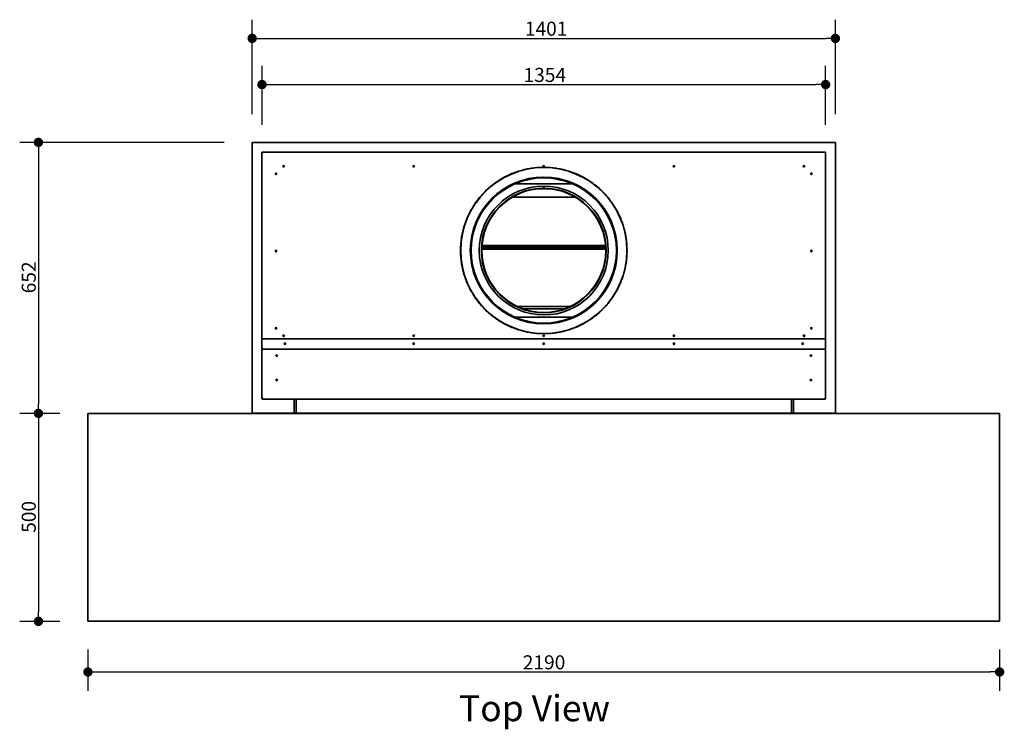
# Model space of a CAD drawing. Units: millimetres. Extents: x -321 to 13926, y 456 to 8782.
# Drawn here: x 3024 to 5389, y 3273 to 4979 of the extents above; entities that cross this region are included whole.
import ezdxf

# ---------------------------------------------------------------- set-up
doc = ezdxf.new("R2010")
doc.units = ezdxf.units.MM
doc.layers.add('Dimensions(FireDept)', color=7, linetype='Continuous', lineweight=18, true_color=0x8080ff)
doc.layers.add('Symbols(FireDept)', color=7, linetype='Continuous', lineweight=25)
doc.layers.add('Visible Edges(Metix)', color=7, linetype='Continuous', lineweight=35)
doc.styles.add('FireDept Specifications', font='arial.ttf')
doc.styles.add('Text Style51', font='arialbd.ttf')
doc.dimstyles.new('FireDept-Specifications', dxfattribs={"dimscale": 22.5, "dimtxt": 1.5, "dimasz": 1, "dimexe": 2, "dimexo": 3, "dimgap": 0.25, "dimtad": 1, "dimtoh": 1, "dimdec": 1, "dimrnd": 1e-08, "dimtxsty": 'FireDept Specifications', "dimblk": 'DOT', "dimcen": 0.09, "dimdle": 10, "dimclrd": 8, "dimclre": 8, "dimclrt": 5, "dimadec": 1, "dimazin": 2, "dimtfac": 1, "dimtdec": 0, "dimtmove": 0, "dimatfit": 3, "dimldrblk": 'Flared-1', "dimfxl": 1, "dimtolj": 1, "dimlwd": 25, "dimlwe": 25, "dimarcsym": 0})

# ---------------------------------------------------------------- blocks, each defined once
blk = doc.blocks.new('_Dot')
at = {"color": 0, "linetype": 'ByBlock', "lineweight": -2}
blk.add_line((-0.5, 0), (-1, 0), dxfattribs=at)
at = {"color": 0, "linetype": 'ByBlock', "const_width": 0.5}
blk.add_lwpolyline([(-0.25, 0, 1), (0.25, 0, 1)], format="xyb", close=True, dxfattribs=at)
blk = doc.blocks.new('*D1294')
at = {"layer": 'Defpoints', "color": 0}
for p in [(4983.7, 4934), (3582.7, 4684), (4983.7, 4684)]:
    blk.add_point(p, dxfattribs=at)
at = {"layer": 'Dimensions(FireDept)', "color": 8, "linetype": 'Continuous', "lineweight": 25}
for p, q in [((3582.7, 4751.5), (3582.7, 4979)), ((4983.7, 4751.5), (4983.7, 4979)), ((3605.2, 4934), (4961.2, 4934))]:
    blk.add_line(p, q, dxfattribs=at)
at = {"layer": 'Dimensions(FireDept)', "color": 8, "lineweight": 25, "xscale": 22.5, "yscale": 22.5, "zscale": 22.5, "rotation": 180}
blk.add_blockref('_Dot', (3582.7, 4934), dxfattribs=at)
at = {"layer": 'Dimensions(FireDept)', "color": 8, "lineweight": 25, "xscale": 22.5, "yscale": 22.5, "zscale": 22.5}
blk.add_blockref('_Dot', (4983.7, 4934), dxfattribs=at)
at = {"layer": 'Dimensions(FireDept)', "color": 5, "lineweight": 25, "insert": (4237.7, 4974.1), "char_height": 33.75, "attachment_point": 1, "style": 'FireDept Specifications'}
blk.add_mtext('\\A1;1401', dxfattribs=at)
blk = doc.blocks.new('Flared-1')
at = {"color": 0}
for p, q in [((0, 0), (-1, 0.33)), ((-1, 0.33), (-0.65, 0)), ((-1, 0), (0, 0)), ((-0.65, 0), (-1, -0.33)), ((-1, -0.33), (0, 0))]:
    blk.add_line(p, q, dxfattribs=at)
at = {"color": 0, "flags": 128}
for points in [[(-0.65, 0), (0, 0), (-1, 0.33), (-0.65, 0)], [(-0.65, 0), (-1, 0.33), (-0.65, 0), (-0.65, 0)], [(-0.65, 0), (-1, -0.33), (0, 0), (-0.65, 0)]]:
    blk.add_lwpolyline(points, dxfattribs=at)
at = {"color": 0}
for points in [[(-0.65, 0), (0, 0), (-1, 0.33), (-0.65, 0)], [(-0.65, 0), (-1, 0.33), (-0.65, 0)], [(-0.65, 0), (-1, -0.33), (0, 0), (-0.65, 0)]]:
    blk.add_solid(points, dxfattribs=at)
blk = doc.blocks.new('*D1295')
at = {"layer": 'Defpoints', "color": 0}
for p in [(4960.2, 4823), (3606.3, 4658.6), (4960.2, 4658.6)]:
    blk.add_point(p, dxfattribs=at)
at = {"layer": 'Dimensions(FireDept)', "color": 8, "linetype": 'Continuous', "lineweight": 25}
for p, q in [((3606.3, 4726.1), (3606.3, 4868)), ((4960.2, 4726.1), (4960.2, 4868)), ((3628.8, 4823), (4937.7, 4823))]:
    blk.add_line(p, q, dxfattribs=at)
at = {"layer": 'Dimensions(FireDept)', "color": 8, "lineweight": 25, "xscale": 22.5, "yscale": 22.5, "zscale": 22.5, "rotation": 180}
blk.add_blockref('_Dot', (3606.3, 4823), dxfattribs=at)
at = {"layer": 'Dimensions(FireDept)', "color": 8, "lineweight": 25, "xscale": 22.5, "yscale": 22.5, "zscale": 22.5}
blk.add_blockref('_Dot', (4960.2, 4823), dxfattribs=at)
at = {"layer": 'Dimensions(FireDept)', "color": 5, "lineweight": 25, "insert": (4234.5, 4863), "char_height": 33.75, "attachment_point": 1, "style": 'FireDept Specifications'}
blk.add_mtext('\\A1;1354', dxfattribs=at)
blk = doc.blocks.new('*D1308')
at = {"layer": 'Defpoints', "color": 0}
for p in [(3582.7, 4684), (3069.2, 4032.4), (3188.2, 4032.4)]:
    blk.add_point(p, dxfattribs=at)
at = {"layer": 'Dimensions(FireDept)', "color": 8, "linetype": 'Continuous', "lineweight": 25}
for p, q in [((3515.2, 4684), (3024.2, 4684)), ((3069.2, 4661.5), (3069.2, 4054.9)), ((3120.7, 4032.4), (3024.2, 4032.4))]:
    blk.add_line(p, q, dxfattribs=at)
at = {"layer": 'Dimensions(FireDept)', "color": 8, "lineweight": 25, "xscale": 22.5, "yscale": 22.5, "zscale": 22.5}
for p, rotation in [((3069.2, 4684), 90), ((3069.2, 4032.4), 270)]:
    blk.add_blockref('_Dot', p, dxfattribs=dict(at, rotation=rotation))
at = {"layer": 'Dimensions(FireDept)', "color": 5, "lineweight": 25, "insert": (3029.1, 4321.1), "char_height": 33.75, "attachment_point": 1, "rotation": 90, "style": 'FireDept Specifications'}
blk.add_mtext('\\A1;652', dxfattribs=at)
blk = doc.blocks.new('*D1309')
at = {"layer": 'Defpoints', "color": 0}
for p in [(3188.2, 4032.4), (3069.2, 3532.4), (3188.2, 3532.4)]:
    blk.add_point(p, dxfattribs=at)
at = {"layer": 'Dimensions(FireDept)', "color": 8, "linetype": 'Continuous', "lineweight": 25}
for p, q in [((3120.7, 4032.4), (3024.2, 4032.4)), ((3069.2, 4009.9), (3069.2, 3554.9)), ((3120.7, 3532.4), (3024.2, 3532.4))]:
    blk.add_line(p, q, dxfattribs=at)
at = {"layer": 'Dimensions(FireDept)', "color": 8, "lineweight": 25, "xscale": 22.5, "yscale": 22.5, "zscale": 22.5}
for p, rotation in [((3069.2, 4032.4), 90), ((3069.2, 3532.4), 270)]:
    blk.add_blockref('_Dot', p, dxfattribs=dict(at, rotation=rotation))
at = {"layer": 'Dimensions(FireDept)', "color": 5, "lineweight": 25, "insert": (3029.1, 3745.2), "char_height": 33.75, "attachment_point": 1, "rotation": 90, "style": 'FireDept Specifications'}
blk.add_mtext('\\A1;500', dxfattribs=at)
blk = doc.blocks.new('*D1310')
at = {"layer": 'Defpoints', "color": 0}
for p in [(3188.2, 3532.4), (5378.2, 3532.4), (5378.2, 3410.6)]:
    blk.add_point(p, dxfattribs=at)
at = {"layer": 'Dimensions(FireDept)', "color": 8, "linetype": 'Continuous', "lineweight": 25}
for p, q in [((3188.2, 3464.9), (3188.2, 3365.6)), ((5378.2, 3464.9), (5378.2, 3365.6)), ((3210.7, 3410.6), (5355.7, 3410.6))]:
    blk.add_line(p, q, dxfattribs=at)
at = {"layer": 'Dimensions(FireDept)', "color": 8, "lineweight": 25, "xscale": 22.5, "yscale": 22.5, "zscale": 22.5}
for p, rotation in [((3188.2, 3410.6), 180), ((5378.2, 3410.6), 360)]:
    blk.add_blockref('_Dot', p, dxfattribs=dict(at, rotation=rotation))
at = {"layer": 'Dimensions(FireDept)', "color": 5, "lineweight": 25, "insert": (4232.7, 3450.7), "char_height": 33.75, "attachment_point": 1, "style": 'FireDept Specifications'}
blk.add_mtext('\\A1;2190', dxfattribs=at)

msp = doc.modelspace()

# ---------------------------------------------------------------- linework, layer by layer
at = {"layer": 'Visible Edges(Metix)'}
for p, q in [((3582.709, 4684.011), (4983.709, 4684.011)), ((3582.709, 4032.909), (3582.709, 4684.011)), ((4983.709, 4684.011), (4983.709, 4032.909)), ((3606.259, 4659.511), (3606.259, 4660.461)), ((3606.259, 4660.461), (3608.159, 4660.461)), ((3606.259, 4659.511), (3608.159, 4659.511)), ((3608.159, 4658.561), (3608.159, 4660.461)), ((3608.159, 4660.461), (4958.259, 4660.461)), ((4958.259, 4660.461), (4960.159, 4660.461)), ((4958.259, 4660.461), (4958.259, 4658.561)), ((4958.259, 4659.511), (4960.159, 4659.511)), ((4960.159, 4660.461), (4960.159, 4659.511)), ((3606.259, 4212.009), (3606.259, 4658.561)), ((3608.159, 4658.561), (3606.259, 4658.561)), ((4960.159, 4658.561), (4958.259, 4658.561)), ((4960.159, 4658.561), (4960.159, 4212.009)), ((4282.712, 4599.461), (4282.709, 4600.411)), ((4283.709, 4600.411), (4283.706, 4599.461)), ((4208.696, 4584.011), (4208.933, 4584.011)), ((4211.218, 4584.011), (4212.322, 4584.011)), ((4213.565, 4584.011), (4352.853, 4584.011)), ((4265.975, 4572.011), (4300.443, 4572.011)), ((4282.596, 4574.01), (4282.576, 4579.01)), ((4283.929, 4579.01), (4283.905, 4574.01)), ((4354.096, 4584.011), (4355.2, 4584.011)), ((4357.485, 4584.011), (4357.722, 4584.011)), ((4358.633, 4552.511), (4207.785, 4552.511)), ((4432.171, 4427.397), (4134.247, 4427.397)), ((4432.015, 4431.607), (4134.403, 4431.607)), ((4134.425, 4432.028), (4431.993, 4432.028)), ((4134.712, 4436.239), (4431.706, 4436.239)), ((4457.708, 4424.511), (4458.01, 4424.512)), ((4458.01, 4423.51), (4457.708, 4423.511)), ((4458.208, 4424.513), (4458.01, 4424.512)), ((4458.01, 4423.51), (4458.208, 4423.51)), ((4482.708, 4424.511), (4483.01, 4424.512)), ((4483.01, 4423.511), (4482.708, 4423.511)), ((4483.208, 4424.513), (4483.01, 4424.512)), ((4483.01, 4423.511), (4483.208, 4423.51)), ((4346.265, 4289.011), (4220.153, 4289.011)), ((4334.209, 4284.011), (4232.209, 4284.011)), ((4208.696, 4264.011), (4208.933, 4264.011)), ((4211.218, 4264.011), (4212.322, 4264.011)), ((4213.565, 4264.011), (4352.853, 4264.011)), ((4354.096, 4264.011), (4355.2, 4264.011)), ((4357.485, 4264.011), (4357.722, 4264.011)), ((3606.259, 4212.009), (3608.159, 4212.009)), ((3606.259, 4188.409), (3606.259, 4211.509)), ((3606.259, 4211.509), (4960.159, 4211.509)), ((3608.159, 4212.009), (4958.259, 4212.009)), ((3675.709, 4211.509), (3675.709, 4212.009)), ((3680.709, 4212.009), (3680.709, 4211.509)), ((3681.209, 4211.509), (3681.209, 4212.009)), ((4885.209, 4212.009), (4885.209, 4211.509)), ((4885.709, 4211.509), (4885.709, 4212.009)), ((4890.709, 4212.009), (4890.709, 4211.509)), ((4958.259, 4212.009), (4960.159, 4212.009)), ((4960.159, 4211.509), (4960.159, 4188.409)), ((3606.259, 4188.409), (3608.159, 4188.409)), ((3608.159, 4186.509), (3608.159, 4188.409)), ((3608.159, 4186.509), (4958.259, 4186.509)), ((3608.159, 4186.509), (3608.159, 4185.559)), ((4958.259, 4188.409), (4958.259, 4186.509)), ((4958.259, 4188.409), (4960.159, 4188.409)), ((4958.259, 4185.559), (4958.259, 4186.509)), ((3606.259, 4069.081), (3606.259, 4185.559)), ((3608.159, 4185.559), (3606.259, 4185.559)), ((4960.159, 4185.559), (4958.259, 4185.559)), ((4960.159, 4185.559), (4960.159, 4069.081)), ((3606.259, 4069.081), (3606.259, 4068.409)), ((3607.209, 4068.409), (3606.259, 4068.409)), ((3607.209, 4068.409), (3607.209, 4068.633)), ((3608.159, 4066.509), (3608.159, 4068.409)), ((4958.259, 4068.409), (4958.259, 4066.509)), ((4959.209, 4068.409), (4959.209, 4068.633)), ((4959.209, 4068.409), (4960.159, 4068.409)), ((4960.159, 4068.409), (4960.159, 4069.081)), ((3608.159, 4066.509), (4958.259, 4066.509)), ((3683.209, 4066.509), (3683.209, 4033.011)), ((3688.209, 4033.011), (3688.209, 4066.509)), ((4878.209, 4066.509), (4878.209, 4033.011)), ((4883.209, 4033.011), (4883.209, 4066.509)), ((5378.209, 4032.409), (3188.209, 4032.409)), ((3188.209, 4032.409), (3188.209, 3532.409)), ((3688.209, 4032.909), (3582.709, 4032.909)), ((3683.209, 4033.011), (3688.209, 4033.011)), ((3688.209, 4032.909), (3688.209, 4033.011)), ((3688.209, 4032.909), (4878.209, 4032.909)), ((4878.209, 4033.011), (4878.209, 4032.909)), ((4878.209, 4033.011), (4883.209, 4033.011)), ((4983.709, 4032.909), (4878.209, 4032.909)), ((5378.209, 3532.409), (5378.209, 4032.409)), ((3188.209, 3532.409), (5378.209, 3532.409))]:
    msp.add_line(p, q, dxfattribs=at)
for centre, radius in [((3658.209, 4626.561), 1.75), ((3970.709, 4626.561), 1.75), ((4283.209, 4626.561), 1.75), ((4595.709, 4626.561), 1.75), ((4908.209, 4626.561), 1.75), ((3640.159, 4608.511), 1.75), ((4283.209, 4424.011), 176.5), ((4926.259, 4608.511), 1.75), ((4283.209, 4424.011), 150), ((4283.209, 4424.011), 149.5), ((4283.209, 4424.011), 149), ((3640.159, 4422.76), 1.75), ((4926.259, 4422.76), 1.75), ((3640.159, 4237.009), 1.75), ((4926.259, 4237.009), 1.75), ((3658.209, 4218.959), 1.75), ((3970.709, 4218.959), 1.75), ((4283.209, 4218.959), 1.75), ((4595.709, 4218.959), 1.75), ((4908.209, 4218.959), 1.75), ((3661.259, 4199.959), 1.75), ((3970.709, 4199.959), 1.75), ((4283.209, 4199.959), 1.75), ((4595.709, 4199.959), 1.75), ((4905.159, 4199.959), 1.75), ((3641.659, 4171.509), 1.75), ((4924.759, 4171.509), 1.75), ((3641.659, 4112.459), 1.75), ((4924.759, 4112.459), 1.75)]:
    msp.add_circle(centre, radius, dxfattribs=at)
for centre, radius, start, end in [((4283.209, 4424.011), 199.5, 0.143599, 359.856401), ((4283.209, 4424.011), 200, 108.310442, 116.689558), ((4283.209, 4424.011), 200, 107.689558, 108.310442), ((4220.71, 4616.362), 2.5, 262.312854, 313.687146), ((4283.209, 4424.011), 200, 99.310442, 107.689558), ((4283.209, 4424.011), 200, 98.689558, 99.310442), ((4251.57, 4623.771), 2.5, 253.312854, 304.687146), ((4283.209, 4424.011), 200, 90.310442, 98.689558), ((4283.209, 4424.011), 200, 89.689558, 90.310442), ((4283.209, 4626.261), 2.5, 244.312854, 295.687146), ((4283.209, 4424.011), 200, 81.310442, 89.689558), ((4283.209, 4424.011), 200, 80.689558, 81.310442), ((4314.848, 4623.771), 2.5, 235.312854, 286.687146), ((4283.209, 4424.011), 200, 72.310442, 80.689558), ((4283.209, 4424.011), 200, 71.689558, 72.310442), ((4345.708, 4616.362), 2.5, 226.312854, 277.687146), ((4283.209, 4424.011), 200, 63.310442, 71.689558), ((4283.209, 4424.011), 176.4, 90.162403, 89.837597), ((4283.209, 4424.011), 175.45, 90.162403, 89.837597), ((4283.209, 4424.011), 174.5, 0.164172, 359.835828), ((4283.209, 4424.011), 200, 117.310442, 125.689558), ((4283.209, 4424.011), 200, 116.689558, 117.310442), ((4191.389, 4604.217), 2.5, 271.312854, 322.687146), ((4283.209, 4424.011), 175, 108.35451, 116.64549), ((4283.209, 4424.011), 175, 107.64549, 108.35451), ((4228.436, 4592.586), 2.5, 262.334756, 313.665244), ((4283.209, 4424.011), 175, 99.35451, 107.64549), ((4283.209, 4424.011), 175, 98.64549, 99.35451), ((4255.481, 4599.079), 2.5, 253.334756, 304.665244), ((4283.209, 4424.011), 175, 90.35451, 98.64549), ((4283.209, 4424.011), 175, 89.64549, 90.35451), ((4283.209, 4601.261), 2.5, 244.334756, 295.665244), ((4283.209, 4424.011), 175, 81.35451, 89.64549), ((4283.209, 4424.011), 175, 80.64549, 81.35451), ((4310.937, 4599.079), 2.5, 235.334756, 286.665244), ((4283.209, 4424.011), 175, 72.35451, 80.64549), ((4283.209, 4424.011), 175, 71.64549, 72.35451), ((4337.982, 4592.586), 2.5, 226.334756, 277.665244), ((4283.209, 4424.011), 175, 63.35451, 71.64549), ((4283.209, 4424.011), 200, 62.689558, 63.310442), ((4375.029, 4604.217), 2.5, 217.312854, 268.687146), ((4283.209, 4424.011), 200, 54.310442, 62.689558), ((4283.209, 4424.011), 155, 90.234, 89.734), ((4283.209, 4424.011), 200, 134.689558, 135.310442), ((4140.197, 4567.024), 2.5, 289.312854, 340.687146), ((4283.209, 4424.011), 200, 126.310442, 134.689558), ((4283.209, 4424.011), 175, 126.35451, 134.64549), ((4283.209, 4424.011), 200, 125.689558, 126.310442), ((4164.329, 4587.635), 2.5, 280.312854, 331.687146), ((4283.209, 4424.011), 175, 125.64549, 126.35451), ((4179.024, 4567.41), 2.5, 280.334756, 331.665244), ((4283.209, 4424.011), 175, 117.35451, 125.64549), ((4283.209, 4424.011), 175, 116.64549, 117.35451), ((4202.739, 4581.942), 2.5, 271.334756, 322.665244), ((4283.209, 4424.011), 175, 62.64549, 63.35451), ((4363.679, 4581.942), 2.5, 217.334756, 268.665244), ((4283.209, 4424.011), 175, 54.35451, 62.64549), ((4283.209, 4424.011), 175, 53.64549, 54.35451), ((4387.394, 4567.41), 2.5, 208.334756, 259.665244), ((4283.209, 4424.011), 175, 45.35451, 53.64549), ((4283.209, 4424.011), 200, 53.689558, 54.310442), ((4402.089, 4587.635), 2.5, 208.312854, 259.687146), ((4283.209, 4424.011), 200, 45.310442, 53.689558), ((4283.209, 4424.011), 200, 44.689558, 45.310442), ((4426.221, 4567.024), 2.5, 199.312854, 250.687146), ((4283.209, 4424.011), 200, 143.689558, 144.310442), ((4119.585, 4542.891), 2.5, 298.312854, 349.687146), ((4283.209, 4424.011), 200, 135.310442, 143.689558), ((4283.209, 4424.011), 175, 135.35451, 143.64549), ((4283.209, 4424.011), 175, 134.64549, 135.35451), ((4157.874, 4549.346), 2.5, 289.334756, 340.665244), ((4283.209, 4424.011), 175, 44.64549, 45.35451), ((4408.544, 4549.346), 2.5, 199.334756, 250.665244), ((4283.209, 4424.011), 175, 36.35451, 44.64549), ((4283.209, 4424.011), 200, 36.310442, 44.689558), ((4283.209, 4424.011), 200, 35.689558, 36.310442), ((4446.833, 4542.891), 2.5, 190.312854, 241.687146), ((4283.209, 4424.011), 200, 144.310442, 152.689558), ((4283.209, 4424.011), 175, 144.35451, 152.64549), ((4283.209, 4424.011), 175, 143.64549, 144.35451), ((4139.811, 4528.196), 2.5, 298.334756, 349.665244), ((4283.209, 4424.011), 175, 35.64549, 36.35451), ((4426.607, 4528.196), 2.5, 190.334756, 241.665244), ((4283.209, 4424.011), 175, 27.35451, 35.64549), ((4283.209, 4424.011), 200, 27.310442, 35.689558), ((4283.209, 4424.011), 200, 153.310442, 161.689558), ((4283.209, 4424.011), 200, 152.689558, 153.310442), ((4103.003, 4515.831), 2.5, 307.312854, 358.687146), ((4283.209, 4424.011), 175, 153.35451, 161.64549), ((4283.209, 4424.011), 175, 152.64549, 153.35451), ((4125.278, 4504.481), 2.5, 307.334756, 358.665244), ((4283.209, 4424.011), 175, 26.64549, 27.35451), ((4441.14, 4504.481), 2.5, 181.334756, 232.665244), ((4283.209, 4424.011), 175, 18.35451, 26.64549), ((4283.209, 4424.011), 200, 26.689558, 27.310442), ((4463.415, 4515.831), 2.5, 181.312854, 232.687146), ((4283.209, 4424.011), 200, 18.310442, 26.689558), ((4283.209, 4424.011), 200, 162.310442, 170.689558), ((4283.209, 4424.011), 200, 161.689558, 162.310442), ((4090.858, 4486.51), 2.5, 316.312854, 7.687146), ((4283.209, 4424.011), 175, 162.35451, 170.64549), ((4283.209, 4424.011), 175, 161.64549, 162.35451), ((4114.634, 4478.785), 2.5, 316.334756, 7.665244), ((4451.784, 4478.785), 2.5, 172.334756, 223.665244), ((4283.209, 4424.011), 175, 17.64549, 18.35451), ((4283.209, 4424.011), 175, 9.35451, 17.64549), ((4475.56, 4486.51), 2.5, 172.312854, 223.687146), ((4283.209, 4424.011), 200, 17.689558, 18.310442), ((4283.209, 4424.011), 200, 9.310442, 17.689558), ((4283.209, 4424.011), 200, 171.310442, 179.689558), ((4283.209, 4424.011), 200, 170.689558, 171.310442), ((4083.449, 4455.65), 2.5, 325.312854, 16.687146), ((4283.209, 4424.011), 175, 171.35451, 179.64549), ((4283.209, 4424.011), 175, 170.64549, 171.35451), ((4108.141, 4451.739), 2.5, 325.334756, 16.665244), ((4458.277, 4451.739), 2.5, 163.334756, 214.665244), ((4283.209, 4424.011), 175, 8.64549, 9.35451), ((4283.209, 4424.011), 175, 0.35451, 8.64549), ((4482.969, 4455.65), 2.5, 163.312854, 214.687146), ((4283.209, 4424.011), 200, 8.689558, 9.310442), ((4283.209, 4424.011), 200, 0.310442, 8.689558), ((4283.209, 4424.011), 200, 179.689558, 180.310442), ((4080.959, 4424.011), 2.5, 334.312854, 25.687146), ((4283.209, 4424.011), 175, 179.64549, 180.35451), ((4105.959, 4424.011), 2.5, 334.334756, 25.665244), ((4460.459, 4424.011), 2.5, 154.334756, 168.442839), ((4460.459, 4424.011), 2.5, 191.557161, 205.665244), ((4283.209, 4424.011), 175, 0.164172, 0.35451), ((4283.209, 4424.011), 175, 359.64549, 359.835828), ((4485.459, 4424.011), 2.5, 154.312854, 168.445378), ((4485.459, 4424.011), 2.5, 191.554622, 205.687146), ((4283.209, 4424.011), 200, 0.143599, 0.310442), ((4283.209, 4424.011), 200, 359.689558, 359.856401), ((4283.209, 4424.011), 200, 180.310442, 188.689558), ((4283.209, 4424.011), 175, 180.35451, 188.64549), ((4283.209, 4424.011), 175, 351.35451, 359.64549), ((4283.209, 4424.011), 200, 351.310442, 359.689558), ((4283.209, 4424.011), 200, 188.689558, 189.310442), ((4083.449, 4392.372), 2.5, 343.312854, 34.687146), ((4283.209, 4424.011), 200, 189.310442, 197.689558), ((4283.209, 4424.011), 175, 188.64549, 189.35451), ((4108.141, 4396.283), 2.5, 343.334756, 34.665244), ((4283.209, 4424.011), 175, 189.35451, 197.64549), ((4283.209, 4424.011), 175, 342.35451, 350.64549), ((4458.277, 4396.283), 2.5, 145.334756, 196.665244), ((4283.209, 4424.011), 175, 350.64549, 351.35451), ((4283.209, 4424.011), 200, 342.310442, 350.689558), ((4482.969, 4392.372), 2.5, 145.312854, 196.687146), ((4283.209, 4424.011), 200, 350.689558, 351.310442), ((4283.209, 4424.011), 200, 197.689558, 198.310442), ((4090.858, 4361.513), 2.5, 352.312854, 43.687146), ((4283.209, 4424.011), 200, 198.310442, 206.689558), ((4283.209, 4424.011), 175, 197.64549, 198.35451), ((4114.634, 4369.238), 2.5, 352.334756, 43.665244), ((4283.209, 4424.011), 175, 198.35451, 206.64549), ((4283.209, 4424.011), 175, 333.35451, 341.64549), ((4451.784, 4369.238), 2.5, 136.334756, 187.665244), ((4283.209, 4424.011), 175, 341.64549, 342.35451), ((4283.209, 4424.011), 200, 333.310442, 341.689558), ((4475.56, 4361.513), 2.5, 136.312854, 187.687146), ((4283.209, 4424.011), 200, 341.689558, 342.310442), ((4283.209, 4424.011), 200, 206.689558, 207.310442), ((4103.003, 4332.192), 2.5, 1.312854, 52.687146), ((4283.209, 4424.011), 200, 207.310442, 215.689558), ((4283.209, 4424.011), 175, 206.64549, 207.35451), ((4125.278, 4343.541), 2.5, 1.334756, 52.665244), ((4283.209, 4424.011), 175, 207.35451, 215.64549), ((4283.209, 4424.011), 175, 324.35451, 332.64549), ((4283.209, 4424.011), 175, 332.64549, 333.35451), ((4441.14, 4343.541), 2.5, 127.334756, 178.665244), ((4283.209, 4424.011), 200, 324.310442, 332.689558), ((4283.209, 4424.011), 200, 332.689558, 333.310442), ((4463.415, 4332.192), 2.5, 127.312854, 178.687146), ((4283.209, 4424.011), 200, 215.689558, 216.310442), ((4119.585, 4305.132), 2.5, 10.312854, 61.687146), ((4283.209, 4424.011), 200, 216.310442, 224.689558), ((4283.209, 4424.011), 175, 215.64549, 216.35451), ((4139.811, 4319.826), 2.5, 10.334756, 61.665244), ((4283.209, 4424.011), 175, 216.35451, 224.64549), ((4283.209, 4424.011), 175, 315.35451, 323.64549), ((4283.209, 4424.011), 175, 323.64549, 324.35451), ((4426.607, 4319.826), 2.5, 118.334756, 169.665244), ((4283.209, 4424.011), 200, 315.310442, 323.689558), ((4283.209, 4424.011), 200, 323.689558, 324.310442), ((4446.833, 4305.132), 2.5, 118.312854, 169.687146), ((4283.209, 4424.011), 200, 224.689558, 225.310442), ((4140.197, 4280.999), 2.5, 19.312854, 70.687146), ((4283.209, 4424.011), 200, 225.310442, 233.689558), ((4283.209, 4424.011), 175, 224.64549, 225.35451), ((4157.874, 4298.677), 2.5, 19.334756, 70.665244), ((4283.209, 4424.011), 175, 225.35451, 233.64549), ((4283.209, 4424.011), 175, 233.64549, 234.35451), ((4179.024, 4280.613), 2.5, 28.334756, 79.665244), ((4283.209, 4424.011), 175, 234.35451, 242.64549), ((4283.209, 4424.011), 175, 297.35451, 305.64549), ((4283.209, 4424.011), 175, 305.64549, 306.35451), ((4387.394, 4280.613), 2.5, 100.334756, 151.665244), ((4283.209, 4424.011), 175, 306.35451, 314.64549), ((4283.209, 4424.011), 200, 306.310442, 314.689558), ((4283.209, 4424.011), 175, 314.64549, 315.35451), ((4408.544, 4298.677), 2.5, 109.334756, 160.665244), ((4283.209, 4424.011), 200, 314.689558, 315.310442), ((4426.221, 4280.999), 2.5, 109.312854, 160.687146), ((4283.209, 4424.011), 200, 233.689558, 234.310442), ((4164.329, 4260.388), 2.5, 28.312854, 79.687146), ((4283.209, 4424.011), 200, 234.310442, 242.689558), ((4283.209, 4424.011), 175, 242.64549, 243.35451), ((4202.739, 4266.08), 2.5, 37.334756, 88.665244), ((4283.209, 4424.011), 175, 243.35451, 251.64549), ((4228.436, 4255.437), 2.5, 46.334756, 97.665244), ((4283.209, 4424.011), 175, 251.64549, 252.35451), ((4337.982, 4255.437), 2.5, 82.334756, 133.665244), ((4283.209, 4424.011), 175, 287.64549, 288.35451), ((4283.209, 4424.011), 175, 288.35451, 296.64549), ((4283.209, 4424.011), 175, 296.64549, 297.35451), ((4363.679, 4266.08), 2.5, 91.334756, 142.665244), ((4283.209, 4424.011), 200, 297.310442, 305.689558), ((4283.209, 4424.011), 200, 305.689558, 306.310442), ((4402.089, 4260.388), 2.5, 100.312854, 151.687146), ((4283.209, 4424.011), 200, 242.689558, 243.310442), ((4191.389, 4243.805), 2.5, 37.312854, 88.687146), ((4283.209, 4424.011), 200, 243.310442, 251.689558), ((4220.71, 4231.66), 2.5, 46.312854, 97.687146), ((4283.209, 4424.011), 200, 251.689558, 252.310442), ((4283.209, 4424.011), 175, 252.35451, 260.64549), ((4255.481, 4248.944), 2.5, 55.334756, 106.665244), ((4283.209, 4424.011), 175, 260.64549, 261.35451), ((4283.209, 4424.011), 175, 261.35451, 269.64549), ((4283.209, 4246.761), 2.5, 64.334756, 115.665244), ((4283.209, 4424.011), 175, 269.64549, 270.35451), ((4283.209, 4424.011), 175, 270.35451, 278.64549), ((4310.937, 4248.944), 2.5, 73.334756, 124.665244), ((4283.209, 4424.011), 175, 278.64549, 279.35451), ((4283.209, 4424.011), 175, 279.35451, 287.64549), ((4345.708, 4231.66), 2.5, 82.312854, 133.687146), ((4283.209, 4424.011), 200, 287.689558, 288.310442), ((4283.209, 4424.011), 200, 288.310442, 296.689558), ((4283.209, 4424.011), 200, 296.689558, 297.310442), ((4375.029, 4243.805), 2.5, 91.312854, 142.687146), ((4283.209, 4424.011), 200, 252.310442, 260.689558), ((4251.57, 4224.251), 2.5, 55.312854, 106.687146), ((4283.209, 4424.011), 200, 260.689558, 261.310442), ((4283.209, 4424.011), 200, 261.310442, 269.689558), ((4283.209, 4221.761), 2.5, 64.312854, 115.687146), ((4283.209, 4424.011), 200, 269.689558, 270.310442), ((4283.209, 4424.011), 200, 270.310442, 278.689558), ((4314.848, 4224.251), 2.5, 73.312854, 124.687146), ((4283.209, 4424.011), 200, 278.689558, 279.310442), ((4283.209, 4424.011), 200, 279.310442, 287.689558), ((3608.159, 4188.409), 1.9, 180, 270), ((3608.159, 4188.409), 0.95, 180, 270), ((4958.259, 4188.409), 1.9, 270, 0), ((4958.259, 4188.409), 0.95, 270, 0)]:
    msp.add_arc(centre, radius, start, end, dxfattribs=at)
for points, knots in [([(3608.159, 4068.409), (3607.404, 4068.579), (3606.672, 4068.749), (3606.393, 4068.919), (3606.305, 4068.973), (3606.259, 4069.027), (3606.259, 4069.081)], [0, 0, 0, 0, 1.19264915, 1.19264915, 1.19264915, 1.57079633, 1.57079633, 1.57079633, 1.57079633]), ([(3606.259, 4068.409), (3606.259, 4067.654), (3606.756, 4066.922), (3607.458, 4066.643), (3607.68, 4066.555), (3607.92, 4066.509), (3608.159, 4066.509)], [0, 0, 0, 0, 1.19264915, 1.19264915, 1.19264915, 1.57079633, 1.57079633, 1.57079633, 1.57079633]), ([(3608.159, 4067.459), (3607.71, 4067.459), (3607.288, 4067.821), (3607.22, 4068.265), (3607.213, 4068.312), (3607.209, 4068.361), (3607.209, 4068.409)], [0, 0, 0, 0, 1.41830686, 1.41830686, 1.41830686, 1.57079633, 1.57079633, 1.57079633, 1.57079633]), ([(4960.159, 4069.081), (4960.159, 4068.911), (4959.662, 4068.741), (4958.96, 4068.571), (4958.738, 4068.517), (4958.499, 4068.463), (4958.259, 4068.409)], [0, 0, 0, 0, 1.19264915, 1.19264915, 1.19264915, 1.57079633, 1.57079633, 1.57079633, 1.57079633]), ([(4958.259, 4066.509), (4959.014, 4066.509), (4959.746, 4067.006), (4960.025, 4067.708), (4960.113, 4067.93), (4960.159, 4068.17), (4960.159, 4068.409)], [0, 0, 0, 0, 1.19264915, 1.19264915, 1.19264915, 1.57079633, 1.57079633, 1.57079633, 1.57079633]), ([(4958.259, 4067.459), (4958.708, 4067.459), (4959.13, 4067.821), (4959.198, 4068.265), (4959.205, 4068.312), (4959.209, 4068.361), (4959.209, 4068.409)], [0, 0, 0, 0, 1.41830686, 1.41830686, 1.41830686, 1.57079633, 1.57079633, 1.57079633, 1.57079633])]:
    msp.add_open_spline(points, degree=3, knots=knots, dxfattribs=at)

# ---------------------------------------------------------------- texts
at = {"layer": 'Symbols(FireDept)', "color": 7, "insert": (4079.424, 3272.749), "char_height": 62.5, "attachment_point": 7, "style": 'Text Style51'}
msp.add_mtext('Top View', dxfattribs=at)

# ---------------------------------------------------------------- dimensions: what is measured, and where the dimension line sits
at = {"layer": 'Dimensions(FireDept)', "color": 8, "linetype": 'Continuous', "lineweight": 25, "true_color": 0x808080}
for base, p1, p2, picture, middle in [((4983.709, 4934.011), (3582.709, 4684.011), (4983.709, 4684.011), '*D1294', (4283.209, 4934.011)), ((4960.159, 4822.964), (3606.259, 4658.561), (4960.159, 4658.561), '*D1295', (4283.209, 4822.964))]:
    dim = msp.add_linear_dim(base=base, p1=p1, p2=p2, dimstyle='FireDept-Specifications', override={"dimgap": 0.25, "dimtoh": 0, "dimdec": 0, "dimtol": 0, "dimlim": 0, "dimtp": 0, "dimtm": 0, "dimtdec": 0, "dimtofl": 0, "dimatfit": 1}, dxfattribs=at)
    dim.commit()
    dim.dimension.update_dxf_attribs({"geometry": picture, "text_midpoint": middle, "dimtype": 160})
for base, p1, p2, angle, picture, middle in [((3069.232, 4032.409), (3582.709, 4684.011), (3188.209, 4032.409), 90, '*D1308', (3069.232, 4358.21)), ((3069.232, 3532.409), (3188.209, 4032.409), (3188.209, 3532.409), 90, '*D1309', (3069.232, 3782.409)), ((5378.209, 3410.595), (3188.209, 3532.409), (5378.209, 3532.409), 180, '*D1310', (4283.209, 3410.595))]:
    dim = msp.add_linear_dim(base=base, p1=p1, p2=p2, angle=angle, dimstyle='FireDept-Specifications', override={"dimgap": 0.25, "dimtoh": 0, "dimdec": 0, "dimtol": 0, "dimlim": 0, "dimtp": 0, "dimtm": 0, "dimtdec": 0, "dimtofl": 0, "dimatfit": 1}, dxfattribs=at)
    dim.commit()
    dim.dimension.update_dxf_attribs({"geometry": picture, "text_midpoint": middle, "dimtype": 160})

doc.saveas('drawing.dxf')
